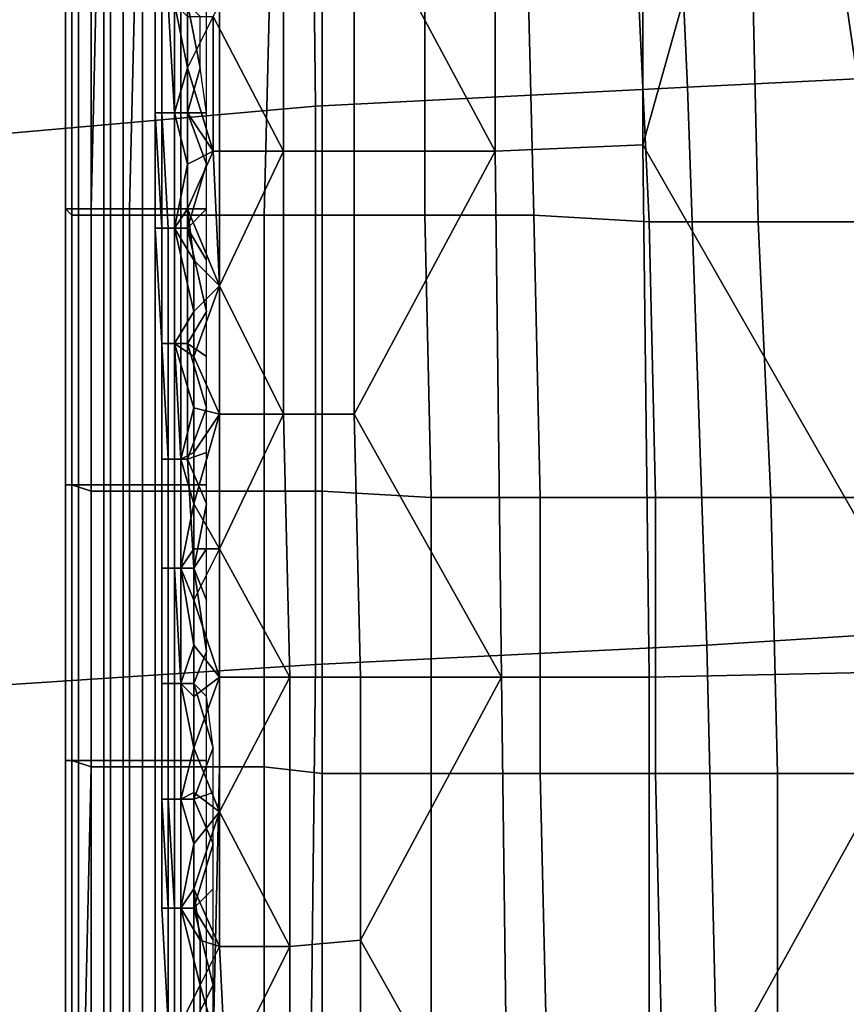
# Model space of a CAD drawing. Extents: x 0 to 0.533, y -0.174 to 0.188.
# Drawn here: x 0.09 to 0.103, y -0.031 to -0.016 of the extents above; entities that cross this region are included whole.
import ezdxf

# ---------------------------------------------------------------- set-up
doc = ezdxf.new("R2010")
doc.units = 0
doc.layers.add('COVER_1', color=7, linetype='CONTINUOUS')
doc.layers.add('PORCELAIN_1', color=7, linetype='CONTINUOUS')

msp = doc.modelspace()

# ---------------------------------------------------------------- linework, layer by layer
at = {"layer": 'COVER_1'}
for points in [[(0.1018, -0.0094, 0.3835), (0.1041, -0.0093, 0.3832), (0.1042, -0.0258, 0.3832)], [(0.095, -0.0136, 0.3827), (0.0972, -0.0094, 0.3832), (0.0972, -0.0177, 0.3832)], [(0.0995, -0.0094, 0.3835), (0.0995, -0.0176, 0.3835), (0.0972, -0.0177, 0.3832), (0.0972, -0.0094, 0.3832)], [(0.0995, -0.0176, 0.3835), (0.0995, -0.0094, 0.3835), (0.1018, -0.0094, 0.3835)], [(0.1042, -0.0258, 0.3832), (0.0995, -0.0176, 0.3835), (0.1018, -0.0094, 0.3835)], [(0.0928, -0.0156, 0.3817), (0.0939, -0.0136, 0.3822), (0.0939, -0.0177, 0.3822)], [(0.095, -0.0136, 0.3827), (0.095, -0.0177, 0.3827), (0.0939, -0.0177, 0.3822), (0.0939, -0.0136, 0.3822)], [(0.0972, -0.0177, 0.3832), (0.095, -0.0177, 0.3827), (0.095, -0.0136, 0.3827)], [(0.0905, -0.0143, 0.3882), (0.0906, -0.0143, 0.3886), (0.0906, -0.0187, 0.3886), (0.0905, -0.0186, 0.3882)], [(0.0906, -0.0186, 0.3878), (0.0906, -0.0143, 0.3878), (0.0905, -0.0143, 0.3882), (0.0905, -0.0186, 0.3882)], [(0.0907, -0.0143, 0.3875), (0.0906, -0.0143, 0.3878), (0.0906, -0.0186, 0.3878), (0.0907, -0.0186, 0.3875)], [(0.0906, -0.0187, 0.3886), (0.0906, -0.0143, 0.3886), (0.0909, -0.0144, 0.3895), (0.0909, -0.0187, 0.3895)], [(0.0909, -0.0186, 0.3872), (0.091, -0.0143, 0.3872), (0.0907, -0.0143, 0.3875), (0.0907, -0.0186, 0.3875)], [(0.0912, -0.0143, 0.3869), (0.091, -0.0143, 0.3872), (0.0909, -0.0186, 0.3872), (0.0912, -0.0186, 0.3869)], [(0.0909, -0.0144, 0.3895), (0.0911, -0.0144, 0.3904), (0.0911, -0.0187, 0.3904), (0.0909, -0.0187, 0.3895)], [(0.0911, -0.0187, 0.3904), (0.0911, -0.0144, 0.3904), (0.0914, -0.0144, 0.3913), (0.0914, -0.0187, 0.3913)], [(0.0915, -0.0186, 0.3867), (0.0916, -0.0143, 0.3867), (0.0912, -0.0143, 0.3869), (0.0912, -0.0186, 0.3869)], [(0.0914, -0.0144, 0.3913), (0.0917, -0.0144, 0.392), (0.0917, -0.0187, 0.392), (0.0914, -0.0187, 0.3913)], [(0.0919, -0.0143, 0.3867), (0.0916, -0.0143, 0.3867), (0.0915, -0.0186, 0.3867), (0.0919, -0.0186, 0.3867)], [(0.0917, -0.0187, 0.392), (0.0917, -0.0144, 0.392), (0.0922, -0.0144, 0.3927), (0.0922, -0.0187, 0.3926)], [(0.0923, -0.0186, 0.3867), (0.0923, -0.0143, 0.3867), (0.0919, -0.0143, 0.3867), (0.0919, -0.0186, 0.3867)], [(0.0922, -0.0144, 0.3927), (0.0929, -0.0145, 0.3931), (0.0929, -0.0187, 0.3931), (0.0922, -0.0187, 0.3926)], [(0.0927, -0.0143, 0.3868), (0.0923, -0.0143, 0.3867), (0.0923, -0.0186, 0.3867), (0.0927, -0.0186, 0.3868)], [(0.0945, -0.0144, 0.3934), (0.0945, -0.0187, 0.3934), (0.0936, -0.0187, 0.3933), (0.0937, -0.0145, 0.3934)], [(0.0945, -0.0144, 0.3934), (0.0961, -0.0144, 0.3933), (0.0961, -0.0187, 0.3933), (0.0945, -0.0187, 0.3934)], [(0.0978, -0.0187, 0.3931), (0.0961, -0.0187, 0.3933), (0.0961, -0.0144, 0.3933), (0.0977, -0.0145, 0.3932)], [(0.0936, -0.0187, 0.3933), (0.0929, -0.0187, 0.3931), (0.0929, -0.0145, 0.3931), (0.0937, -0.0145, 0.3934)], [(0.0994, -0.0145, 0.3931), (0.0996, -0.0188, 0.393), (0.0978, -0.0187, 0.3931), (0.0977, -0.0145, 0.3932)], [(0.0994, -0.0145, 0.3931), (0.1012, -0.0145, 0.3929), (0.1013, -0.0188, 0.3929), (0.0996, -0.0188, 0.393)], [(0.1032, -0.0188, 0.3928), (0.1013, -0.0188, 0.3929), (0.1012, -0.0145, 0.3929), (0.103, -0.0145, 0.3928)], [(0.092, -0.0171, 0.3803), (0.092, -0.0154, 0.3803), (0.0919, -0.0154, 0.3805), (0.0919, -0.0171, 0.3805)], [(0.0919, -0.0171, 0.3805), (0.0919, -0.0154, 0.3805), (0.0919, -0.0154, 0.3808), (0.0919, -0.0171, 0.3808)], [(0.0919, -0.0171, 0.3808), (0.0919, -0.0154, 0.3808), (0.092, -0.0154, 0.3811), (0.092, -0.0171, 0.3811)], [(0.0922, -0.0171, 0.38), (0.0921, -0.0154, 0.38), (0.092, -0.0154, 0.3803), (0.092, -0.0171, 0.3803)], [(0.092, -0.0171, 0.3811), (0.092, -0.0154, 0.3811), (0.0922, -0.0154, 0.3814), (0.0922, -0.0171, 0.3814)], [(0.0924, -0.0171, 0.3798), (0.0924, -0.0154, 0.3798), (0.0921, -0.0154, 0.38), (0.0922, -0.0171, 0.38)], [(0.0922, -0.0154, 0.3814), (0.0924, -0.0164, 0.3815), (0.0922, -0.0171, 0.3814)], [(0.0922, -0.0154, 0.3814), (0.0924, -0.0156, 0.3815), (0.0924, -0.0164, 0.3815)], [(0.0926, -0.0164, 0.3797), (0.0926, -0.0156, 0.3797), (0.0924, -0.0154, 0.3798)], [(0.0926, -0.0164, 0.3797), (0.0924, -0.0154, 0.3798), (0.0924, -0.0171, 0.3798)], [(0.0928, -0.0177, 0.3817), (0.0924, -0.0164, 0.3815), (0.0928, -0.0156, 0.3817)], [(0.0924, -0.0164, 0.3815), (0.0924, -0.0156, 0.3815), (0.0928, -0.0156, 0.3817)], [(0.0939, -0.0177, 0.3822), (0.0928, -0.0177, 0.3817), (0.0928, -0.0156, 0.3817)], [(0.0924, -0.0164, 0.3815), (0.0924, -0.0171, 0.3815), (0.0922, -0.0171, 0.3814)], [(0.0924, -0.0164, 0.3815), (0.0928, -0.0177, 0.3817), (0.0924, -0.0171, 0.3815)], [(0.0927, -0.0171, 0.3797), (0.0926, -0.0164, 0.3797), (0.0924, -0.0171, 0.3798)], [(0.092, -0.0189, 0.3803), (0.092, -0.0171, 0.3803), (0.0919, -0.0171, 0.3805), (0.0919, -0.0189, 0.3805)], [(0.0919, -0.0189, 0.3805), (0.0919, -0.0171, 0.3805), (0.0919, -0.0171, 0.3808), (0.092, -0.0189, 0.3808)], [(0.092, -0.0189, 0.3808), (0.0919, -0.0171, 0.3808), (0.092, -0.0171, 0.3811), (0.0921, -0.0189, 0.3811)], [(0.0922, -0.0189, 0.38), (0.0922, -0.0171, 0.38), (0.092, -0.0171, 0.3803), (0.092, -0.0189, 0.3803)], [(0.0921, -0.0189, 0.3811), (0.092, -0.0171, 0.3811), (0.0922, -0.0171, 0.3814), (0.0922, -0.0189, 0.3814)], [(0.0924, -0.0189, 0.3798), (0.0924, -0.0171, 0.3798), (0.0922, -0.0171, 0.38), (0.0922, -0.0189, 0.38)], [(0.0922, -0.0171, 0.3814), (0.0924, -0.0179, 0.3815), (0.0922, -0.0189, 0.3814)], [(0.0924, -0.0171, 0.3815), (0.0924, -0.0179, 0.3815), (0.0922, -0.0171, 0.3814)], [(0.0924, -0.0179, 0.3815), (0.0924, -0.0171, 0.3815), (0.0928, -0.0177, 0.3817)], [(0.0927, -0.0179, 0.3797), (0.0927, -0.0171, 0.3797), (0.0924, -0.0171, 0.3798)], [(0.0927, -0.0179, 0.3797), (0.0924, -0.0171, 0.3798), (0.0924, -0.0189, 0.3798)], [(0.0995, -0.0176, 0.3835), (0.0996, -0.0259, 0.3835), (0.0973, -0.0259, 0.3832), (0.0972, -0.0177, 0.3832)], [(0.1042, -0.0258, 0.3832), (0.0996, -0.0259, 0.3835), (0.0995, -0.0176, 0.3835)], [(0.0928, -0.0177, 0.3817), (0.0929, -0.0198, 0.3817), (0.0924, -0.0186, 0.3815)], [(0.0924, -0.0179, 0.3815), (0.0928, -0.0177, 0.3817), (0.0924, -0.0186, 0.3815)], [(0.0929, -0.0198, 0.3817), (0.0928, -0.0177, 0.3817), (0.0939, -0.0177, 0.3822)], [(0.0929, -0.0198, 0.3817), (0.0939, -0.0177, 0.3822), (0.0939, -0.0218, 0.3822)], [(0.095, -0.0177, 0.3827), (0.095, -0.0218, 0.3827), (0.0939, -0.0218, 0.3822), (0.0939, -0.0177, 0.3822)], [(0.095, -0.0218, 0.3827), (0.095, -0.0177, 0.3827), (0.0972, -0.0177, 0.3832)], [(0.095, -0.0218, 0.3827), (0.0972, -0.0177, 0.3832), (0.0973, -0.0259, 0.3832)], [(0.0924, -0.0179, 0.3815), (0.0924, -0.0186, 0.3815), (0.0922, -0.0189, 0.3814)], [(0.0927, -0.0186, 0.3797), (0.0927, -0.0179, 0.3797), (0.0924, -0.0189, 0.3798)], [(0.0905, -0.0186, 0.3882), (0.0906, -0.0187, 0.3886), (0.0906, -0.0229, 0.3886), (0.0905, -0.0229, 0.3882)], [(0.0906, -0.0229, 0.3878), (0.0906, -0.0186, 0.3878), (0.0905, -0.0186, 0.3882), (0.0905, -0.0229, 0.3882)], [(0.0907, -0.0186, 0.3875), (0.0906, -0.0186, 0.3878), (0.0906, -0.0229, 0.3878), (0.0907, -0.0229, 0.3874)], [(0.0906, -0.0229, 0.3886), (0.0906, -0.0187, 0.3886), (0.0909, -0.0187, 0.3895), (0.0909, -0.023, 0.3894)], [(0.0909, -0.0229, 0.3871), (0.0909, -0.0186, 0.3872), (0.0907, -0.0186, 0.3875), (0.0907, -0.0229, 0.3874)], [(0.0912, -0.0186, 0.3869), (0.0909, -0.0186, 0.3872), (0.0909, -0.0229, 0.3871), (0.0912, -0.0229, 0.3869)], [(0.0909, -0.0187, 0.3895), (0.0911, -0.0187, 0.3904), (0.0911, -0.023, 0.3903), (0.0909, -0.023, 0.3894)], [(0.0911, -0.023, 0.3903), (0.0911, -0.0187, 0.3904), (0.0914, -0.0187, 0.3913), (0.0914, -0.023, 0.3912)], [(0.0915, -0.0229, 0.3867), (0.0915, -0.0186, 0.3867), (0.0912, -0.0186, 0.3869), (0.0912, -0.0229, 0.3869)], [(0.0914, -0.0187, 0.3913), (0.0917, -0.0187, 0.392), (0.0917, -0.023, 0.392), (0.0914, -0.023, 0.3912)], [(0.0919, -0.0186, 0.3867), (0.0915, -0.0186, 0.3867), (0.0915, -0.0229, 0.3867), (0.0919, -0.0229, 0.3866)], [(0.0917, -0.023, 0.392), (0.0917, -0.0187, 0.392), (0.0922, -0.0187, 0.3926), (0.0922, -0.023, 0.3926)], [(0.0923, -0.0229, 0.3867), (0.0923, -0.0186, 0.3867), (0.0919, -0.0186, 0.3867), (0.0919, -0.0229, 0.3866)], [(0.0924, -0.0186, 0.3815), (0.0925, -0.0194, 0.3815), (0.0922, -0.0189, 0.3814)], [(0.0922, -0.0187, 0.3926), (0.0929, -0.0187, 0.3931), (0.0929, -0.023, 0.3931), (0.0922, -0.023, 0.3926)], [(0.0927, -0.0186, 0.3868), (0.0923, -0.0186, 0.3867), (0.0923, -0.0229, 0.3867), (0.0927, -0.0229, 0.3868)], [(0.0924, -0.0186, 0.3815), (0.0929, -0.0198, 0.3817), (0.0925, -0.0194, 0.3815)], [(0.0927, -0.0194, 0.3797), (0.0927, -0.0186, 0.3797), (0.0924, -0.0189, 0.3798)], [(0.0929, -0.023, 0.3931), (0.0929, -0.0187, 0.3931), (0.0936, -0.0187, 0.3933), (0.0936, -0.023, 0.3933)], [(0.0945, -0.023, 0.3933), (0.0936, -0.023, 0.3933), (0.0936, -0.0187, 0.3933), (0.0945, -0.0187, 0.3934)], [(0.0961, -0.0187, 0.3933), (0.0962, -0.0231, 0.3932), (0.0945, -0.023, 0.3933), (0.0945, -0.0187, 0.3934)], [(0.0961, -0.0187, 0.3933), (0.0978, -0.0187, 0.3931), (0.0979, -0.0231, 0.3931), (0.0962, -0.0231, 0.3932)], [(0.0997, -0.0231, 0.393), (0.0979, -0.0231, 0.3931), (0.0978, -0.0187, 0.3931), (0.0996, -0.0188, 0.393)], [(0.1013, -0.0188, 0.3929), (0.1015, -0.0231, 0.3929), (0.0997, -0.0231, 0.393), (0.0996, -0.0188, 0.393)], [(0.1013, -0.0188, 0.3929), (0.1032, -0.0188, 0.3928), (0.1033, -0.0231, 0.3927), (0.1015, -0.0231, 0.3929)], [(0.092, -0.0207, 0.3803), (0.092, -0.0189, 0.3803), (0.0919, -0.0189, 0.3805), (0.092, -0.0207, 0.3805)], [(0.092, -0.0207, 0.3805), (0.0919, -0.0189, 0.3805), (0.092, -0.0189, 0.3808), (0.092, -0.0207, 0.3808)], [(0.0922, -0.0207, 0.38), (0.0922, -0.0189, 0.38), (0.092, -0.0189, 0.3803), (0.092, -0.0207, 0.3803)], [(0.092, -0.0207, 0.3808), (0.092, -0.0189, 0.3808), (0.0921, -0.0189, 0.3811), (0.0921, -0.0207, 0.3811)], [(0.0921, -0.0207, 0.3811), (0.0921, -0.0189, 0.3811), (0.0922, -0.0189, 0.3814), (0.0922, -0.0207, 0.3814)], [(0.0924, -0.0207, 0.3798), (0.0924, -0.0189, 0.3798), (0.0922, -0.0189, 0.38), (0.0922, -0.0207, 0.38)], [(0.0922, -0.0189, 0.3814), (0.0925, -0.0202, 0.3815), (0.0922, -0.0207, 0.3814)], [(0.0925, -0.0194, 0.3815), (0.0925, -0.0202, 0.3815), (0.0922, -0.0189, 0.3814)], [(0.0927, -0.0202, 0.3797), (0.0927, -0.0194, 0.3797), (0.0924, -0.0189, 0.3798)], [(0.0924, -0.0207, 0.3798), (0.0927, -0.0202, 0.3797), (0.0924, -0.0189, 0.3798)], [(0.0929, -0.0198, 0.3817), (0.0925, -0.0202, 0.3815), (0.0925, -0.0194, 0.3815)], [(0.0929, -0.0198, 0.3817), (0.0929, -0.0218, 0.3817), (0.0925, -0.0209, 0.3815)], [(0.0925, -0.0209, 0.3815), (0.0925, -0.0202, 0.3815), (0.0929, -0.0198, 0.3817)], [(0.0939, -0.0218, 0.3822), (0.0929, -0.0218, 0.3817), (0.0929, -0.0198, 0.3817)], [(0.0925, -0.0202, 0.3815), (0.0925, -0.0209, 0.3815), (0.0922, -0.0207, 0.3814)], [(0.0927, -0.0209, 0.3797), (0.0927, -0.0202, 0.3797), (0.0924, -0.0207, 0.3798)], [(0.0922, -0.0225, 0.38), (0.0922, -0.0207, 0.38), (0.092, -0.0207, 0.3803), (0.0921, -0.0225, 0.3803)], [(0.0921, -0.0225, 0.3803), (0.092, -0.0207, 0.3803), (0.092, -0.0207, 0.3805), (0.092, -0.0225, 0.3805)], [(0.092, -0.0225, 0.3805), (0.092, -0.0207, 0.3805), (0.092, -0.0207, 0.3808), (0.092, -0.0225, 0.3808)], [(0.092, -0.0225, 0.3808), (0.092, -0.0207, 0.3808), (0.0921, -0.0207, 0.3811), (0.0921, -0.0225, 0.3811)], [(0.0921, -0.0225, 0.3811), (0.0921, -0.0207, 0.3811), (0.0922, -0.0207, 0.3814), (0.0923, -0.0225, 0.3814)], [(0.0924, -0.0225, 0.3798), (0.0924, -0.0207, 0.3798), (0.0922, -0.0207, 0.38), (0.0922, -0.0225, 0.38)], [(0.0922, -0.0207, 0.3814), (0.0925, -0.0217, 0.3815), (0.0923, -0.0225, 0.3814)], [(0.0922, -0.0207, 0.3814), (0.0925, -0.0209, 0.3815), (0.0925, -0.0217, 0.3815)], [(0.0927, -0.0217, 0.3797), (0.0927, -0.0209, 0.3797), (0.0924, -0.0207, 0.3798)], [(0.0927, -0.0217, 0.3797), (0.0924, -0.0207, 0.3798), (0.0924, -0.0225, 0.3798)], [(0.0925, -0.0209, 0.3815), (0.0929, -0.0218, 0.3817), (0.0925, -0.0217, 0.3815)], [(0.0923, -0.0225, 0.3814), (0.0925, -0.0217, 0.3815), (0.0925, -0.0224, 0.3815)], [(0.0927, -0.0224, 0.3797), (0.0927, -0.0217, 0.3797), (0.0924, -0.0225, 0.3798)], [(0.0925, -0.0217, 0.3815), (0.0929, -0.0218, 0.3817), (0.0925, -0.0224, 0.3815)], [(0.0929, -0.0218, 0.3817), (0.0929, -0.0239, 0.3817), (0.0925, -0.0232, 0.3815)], [(0.0925, -0.0232, 0.3815), (0.0925, -0.0224, 0.3815), (0.0929, -0.0218, 0.3817)], [(0.0929, -0.0239, 0.3817), (0.0929, -0.0218, 0.3817), (0.0939, -0.0218, 0.3822)], [(0.0929, -0.0239, 0.3817), (0.0939, -0.0218, 0.3822), (0.094, -0.0259, 0.3822)], [(0.095, -0.0218, 0.3827), (0.0951, -0.0259, 0.3826), (0.094, -0.0259, 0.3822), (0.0939, -0.0218, 0.3822)], [(0.0973, -0.0259, 0.3832), (0.0951, -0.0259, 0.3826), (0.095, -0.0218, 0.3827)], [(0.0923, -0.0225, 0.3814), (0.0925, -0.0224, 0.3815), (0.0925, -0.0232, 0.3815)], [(0.0924, -0.0225, 0.3798), (0.0927, -0.0232, 0.3797), (0.0927, -0.0224, 0.3797)], [(0.0921, -0.0242, 0.3803), (0.0921, -0.0225, 0.3803), (0.092, -0.0225, 0.3805), (0.092, -0.0242, 0.3805)], [(0.092, -0.0242, 0.3805), (0.092, -0.0225, 0.3805), (0.092, -0.0225, 0.3808), (0.092, -0.0242, 0.3808)], [(0.092, -0.0242, 0.3808), (0.092, -0.0225, 0.3808), (0.0921, -0.0225, 0.3811), (0.0921, -0.0242, 0.3811)], [(0.0922, -0.0242, 0.38), (0.0922, -0.0225, 0.38), (0.0921, -0.0225, 0.3803), (0.0921, -0.0242, 0.3803)], [(0.0921, -0.0242, 0.3811), (0.0921, -0.0225, 0.3811), (0.0923, -0.0225, 0.3814), (0.0923, -0.0242, 0.3814)], [(0.0925, -0.0242, 0.3798), (0.0924, -0.0225, 0.3798), (0.0922, -0.0225, 0.38), (0.0922, -0.0242, 0.38)], [(0.0923, -0.0242, 0.3814), (0.0923, -0.0225, 0.3814), (0.0925, -0.0232, 0.3815)], [(0.0927, -0.0232, 0.3797), (0.0924, -0.0225, 0.3798), (0.0925, -0.0242, 0.3798)], [(0.0905, -0.0229, 0.3882), (0.0906, -0.0229, 0.3886), (0.0906, -0.0272, 0.3885), (0.0905, -0.0272, 0.3882)], [(0.0906, -0.0272, 0.3878), (0.0906, -0.0229, 0.3878), (0.0905, -0.0229, 0.3882), (0.0905, -0.0272, 0.3882)], [(0.0907, -0.0229, 0.3874), (0.0906, -0.0229, 0.3878), (0.0906, -0.0272, 0.3878), (0.0907, -0.0272, 0.3874)], [(0.0906, -0.0272, 0.3885), (0.0906, -0.0229, 0.3886), (0.0909, -0.023, 0.3894), (0.0909, -0.0273, 0.3894)], [(0.0909, -0.0272, 0.3871), (0.0909, -0.0229, 0.3871), (0.0907, -0.0229, 0.3874), (0.0907, -0.0272, 0.3874)], [(0.0912, -0.0229, 0.3869), (0.0909, -0.0229, 0.3871), (0.0909, -0.0272, 0.3871), (0.0912, -0.0272, 0.3869)], [(0.0909, -0.023, 0.3894), (0.0911, -0.023, 0.3903), (0.0911, -0.0273, 0.3903), (0.0909, -0.0273, 0.3894)], [(0.0911, -0.0273, 0.3903), (0.0911, -0.023, 0.3903), (0.0914, -0.023, 0.3912), (0.0914, -0.0273, 0.3912)], [(0.0915, -0.0272, 0.3867), (0.0915, -0.0229, 0.3867), (0.0912, -0.0229, 0.3869), (0.0912, -0.0272, 0.3869)], [(0.0914, -0.023, 0.3912), (0.0917, -0.023, 0.392), (0.0917, -0.0273, 0.3919), (0.0914, -0.0273, 0.3912)], [(0.0919, -0.0229, 0.3866), (0.0915, -0.0229, 0.3867), (0.0915, -0.0272, 0.3867), (0.0919, -0.0272, 0.3866)], [(0.0917, -0.0273, 0.3919), (0.0917, -0.023, 0.392), (0.0922, -0.023, 0.3926), (0.0922, -0.0273, 0.3926)], [(0.0923, -0.0272, 0.3866), (0.0923, -0.0229, 0.3867), (0.0919, -0.0229, 0.3866), (0.0919, -0.0272, 0.3866)], [(0.0922, -0.023, 0.3926), (0.0929, -0.023, 0.3931), (0.0929, -0.0273, 0.393), (0.0922, -0.0273, 0.3926)], [(0.0927, -0.0229, 0.3868), (0.0923, -0.0229, 0.3867), (0.0923, -0.0272, 0.3866), (0.0927, -0.0272, 0.3868)], [(0.0929, -0.0273, 0.393), (0.0929, -0.023, 0.3931), (0.0936, -0.023, 0.3933), (0.0936, -0.0273, 0.3933)], [(0.0936, -0.023, 0.3933), (0.0945, -0.023, 0.3933), (0.0945, -0.0274, 0.3933), (0.0936, -0.0273, 0.3933)], [(0.0962, -0.0274, 0.3932), (0.0945, -0.0274, 0.3933), (0.0945, -0.023, 0.3933), (0.0962, -0.0231, 0.3932)], [(0.0979, -0.0231, 0.3931), (0.0979, -0.0274, 0.3931), (0.0962, -0.0274, 0.3932), (0.0962, -0.0231, 0.3932)], [(0.0979, -0.0231, 0.3931), (0.0997, -0.0231, 0.393), (0.0997, -0.0274, 0.3929), (0.0979, -0.0274, 0.3931)], [(0.1016, -0.0274, 0.3928), (0.0997, -0.0274, 0.3929), (0.0997, -0.0231, 0.393), (0.1015, -0.0231, 0.3929)], [(0.1033, -0.0231, 0.3927), (0.1034, -0.0274, 0.3927), (0.1016, -0.0274, 0.3928), (0.1015, -0.0231, 0.3929)], [(0.0923, -0.0242, 0.3814), (0.0925, -0.0232, 0.3815), (0.0925, -0.0239, 0.3815)], [(0.0929, -0.0239, 0.3817), (0.0925, -0.0239, 0.3815), (0.0925, -0.0232, 0.3815)], [(0.0927, -0.0232, 0.3797), (0.0925, -0.0242, 0.3798), (0.0927, -0.0239, 0.3797)], [(0.0925, -0.0239, 0.3815), (0.0925, -0.0247, 0.3815), (0.0923, -0.0242, 0.3814)], [(0.0929, -0.0239, 0.3817), (0.0929, -0.0259, 0.3817), (0.0925, -0.0247, 0.3815)], [(0.0929, -0.0239, 0.3817), (0.0925, -0.0247, 0.3815), (0.0925, -0.0239, 0.3815)], [(0.0927, -0.0239, 0.3797), (0.0925, -0.0242, 0.3798), (0.0927, -0.0247, 0.3797)], [(0.094, -0.0259, 0.3822), (0.0929, -0.0259, 0.3817), (0.0929, -0.0239, 0.3817)], [(0.0921, -0.026, 0.3803), (0.0921, -0.0242, 0.3803), (0.092, -0.0242, 0.3805), (0.092, -0.026, 0.3805)], [(0.092, -0.026, 0.3805), (0.092, -0.0242, 0.3805), (0.092, -0.0242, 0.3808), (0.092, -0.026, 0.3808)], [(0.092, -0.026, 0.3808), (0.092, -0.0242, 0.3808), (0.0921, -0.0242, 0.3811), (0.0921, -0.026, 0.3811)], [(0.0923, -0.026, 0.38), (0.0922, -0.0242, 0.38), (0.0921, -0.0242, 0.3803), (0.0921, -0.026, 0.3803)], [(0.0921, -0.026, 0.3811), (0.0921, -0.0242, 0.3811), (0.0923, -0.0242, 0.3814), (0.0923, -0.026, 0.3814)], [(0.0925, -0.026, 0.3798), (0.0925, -0.0242, 0.3798), (0.0922, -0.0242, 0.38), (0.0923, -0.026, 0.38)], [(0.0923, -0.0242, 0.3814), (0.0925, -0.0247, 0.3815), (0.0925, -0.0254, 0.3815)], [(0.0923, -0.026, 0.3814), (0.0923, -0.0242, 0.3814), (0.0925, -0.0254, 0.3815)], [(0.0927, -0.0247, 0.3797), (0.0925, -0.0242, 0.3798), (0.0927, -0.0255, 0.3797)], [(0.0925, -0.0242, 0.3798), (0.0925, -0.026, 0.3798), (0.0927, -0.0255, 0.3797)], [(0.0925, -0.0247, 0.3815), (0.0929, -0.0259, 0.3817), (0.0925, -0.0254, 0.3815)], [(0.0925, -0.0262, 0.3815), (0.0923, -0.026, 0.3814), (0.0925, -0.0254, 0.3815)], [(0.0925, -0.0254, 0.3815), (0.0929, -0.0259, 0.3817), (0.0925, -0.0262, 0.3815)], [(0.0927, -0.0262, 0.3797), (0.0927, -0.0255, 0.3797), (0.0925, -0.026, 0.3798)], [(0.0929, -0.0259, 0.3817), (0.0929, -0.028, 0.3817), (0.0925, -0.027, 0.3815)], [(0.0929, -0.0259, 0.3817), (0.0925, -0.027, 0.3815), (0.0925, -0.0262, 0.3815)], [(0.0929, -0.028, 0.3817), (0.0929, -0.0259, 0.3817), (0.094, -0.0259, 0.3822)], [(0.0929, -0.028, 0.3817), (0.094, -0.0259, 0.3822), (0.094, -0.0301, 0.3822)], [(0.0951, -0.0259, 0.3826), (0.0951, -0.03, 0.3826), (0.094, -0.0301, 0.3822), (0.094, -0.0259, 0.3822)], [(0.0951, -0.03, 0.3826), (0.0951, -0.0259, 0.3826), (0.0973, -0.0259, 0.3832)], [(0.0951, -0.03, 0.3826), (0.0973, -0.0259, 0.3832), (0.0974, -0.0341, 0.3832)], [(0.0996, -0.0259, 0.3835), (0.0996, -0.0341, 0.3835), (0.0974, -0.0341, 0.3832), (0.0973, -0.0259, 0.3832)], [(0.0996, -0.0341, 0.3835), (0.0996, -0.0259, 0.3835), (0.1042, -0.0258, 0.3832)], [(0.0996, -0.0341, 0.3835), (0.1042, -0.0258, 0.3832), (0.1042, -0.0422, 0.3832)], [(0.0921, -0.0278, 0.3803), (0.0921, -0.026, 0.3803), (0.092, -0.026, 0.3805), (0.092, -0.0278, 0.3805)], [(0.092, -0.0278, 0.3805), (0.092, -0.026, 0.3805), (0.092, -0.026, 0.3808), (0.092, -0.0278, 0.3808)], [(0.092, -0.0278, 0.3808), (0.092, -0.026, 0.3808), (0.0921, -0.026, 0.3811), (0.0921, -0.0278, 0.3811)], [(0.0923, -0.0278, 0.38), (0.0923, -0.026, 0.38), (0.0921, -0.026, 0.3803), (0.0921, -0.0278, 0.3803)], [(0.0921, -0.0278, 0.3811), (0.0921, -0.026, 0.3811), (0.0923, -0.026, 0.3814), (0.0923, -0.0278, 0.3814)], [(0.0925, -0.0278, 0.3798), (0.0925, -0.026, 0.3798), (0.0923, -0.026, 0.38), (0.0923, -0.0278, 0.38)], [(0.0923, -0.026, 0.3814), (0.0925, -0.0262, 0.3815), (0.0925, -0.027, 0.3815)], [(0.0925, -0.027, 0.3815), (0.0923, -0.0278, 0.3814), (0.0923, -0.026, 0.3814)], [(0.0925, -0.0278, 0.3798), (0.0928, -0.027, 0.3797), (0.0925, -0.026, 0.3798)], [(0.0925, -0.026, 0.3798), (0.0928, -0.027, 0.3797), (0.0927, -0.0262, 0.3797)], [(0.0923, -0.0278, 0.3814), (0.0925, -0.027, 0.3815), (0.0925, -0.0277, 0.3815)], [(0.0925, -0.027, 0.3815), (0.0929, -0.028, 0.3817), (0.0925, -0.0277, 0.3815)], [(0.0928, -0.0277, 0.3797), (0.0928, -0.027, 0.3797), (0.0925, -0.0278, 0.3798)], [(0.0905, -0.0272, 0.3882), (0.0906, -0.0272, 0.3885), (0.0906, -0.0315, 0.3885), (0.0905, -0.0315, 0.3881)], [(0.0906, -0.0315, 0.3878), (0.0906, -0.0272, 0.3878), (0.0905, -0.0272, 0.3882), (0.0905, -0.0315, 0.3881)], [(0.0907, -0.0272, 0.3874), (0.0906, -0.0272, 0.3878), (0.0906, -0.0315, 0.3878), (0.0907, -0.0315, 0.3874)], [(0.0906, -0.0315, 0.3885), (0.0906, -0.0272, 0.3885), (0.0909, -0.0273, 0.3894), (0.0908, -0.0316, 0.3894)], [(0.0909, -0.0315, 0.3871), (0.0909, -0.0272, 0.3871), (0.0907, -0.0272, 0.3874), (0.0907, -0.0315, 0.3874)], [(0.0909, -0.0273, 0.3894), (0.0911, -0.0273, 0.3903), (0.0911, -0.0316, 0.3903), (0.0908, -0.0316, 0.3894)], [(0.0912, -0.0272, 0.3869), (0.0909, -0.0272, 0.3871), (0.0909, -0.0315, 0.3871), (0.0912, -0.0315, 0.3869)], [(0.0911, -0.0316, 0.3903), (0.0911, -0.0273, 0.3903), (0.0914, -0.0273, 0.3912), (0.0914, -0.0316, 0.3912)], [(0.0915, -0.0315, 0.3867), (0.0915, -0.0272, 0.3867), (0.0912, -0.0272, 0.3869), (0.0912, -0.0315, 0.3869)], [(0.0914, -0.0273, 0.3912), (0.0917, -0.0273, 0.3919), (0.0917, -0.0316, 0.3919), (0.0914, -0.0316, 0.3912)], [(0.0919, -0.0272, 0.3866), (0.0915, -0.0272, 0.3867), (0.0915, -0.0315, 0.3867), (0.0919, -0.0315, 0.3866)], [(0.0917, -0.0316, 0.3919), (0.0917, -0.0273, 0.3919), (0.0922, -0.0273, 0.3926), (0.0922, -0.0316, 0.3925)], [(0.0923, -0.0315, 0.3866), (0.0923, -0.0272, 0.3866), (0.0919, -0.0272, 0.3866), (0.0919, -0.0315, 0.3866)], [(0.0922, -0.0273, 0.3926), (0.0929, -0.0273, 0.393), (0.0928, -0.0316, 0.393), (0.0922, -0.0316, 0.3925)], [(0.0927, -0.0272, 0.3868), (0.0923, -0.0272, 0.3866), (0.0923, -0.0315, 0.3866), (0.0927, -0.0315, 0.3868)], [(0.0928, -0.0316, 0.393), (0.0929, -0.0273, 0.393), (0.0936, -0.0273, 0.3933), (0.0936, -0.0316, 0.3932)], [(0.0936, -0.0273, 0.3933), (0.0945, -0.0274, 0.3933), (0.0945, -0.0316, 0.3933), (0.0936, -0.0316, 0.3932)], [(0.0945, -0.0274, 0.3933), (0.0962, -0.0274, 0.3932), (0.0962, -0.0316, 0.3931), (0.0945, -0.0316, 0.3933)], [(0.098, -0.0316, 0.393), (0.0962, -0.0316, 0.3931), (0.0962, -0.0274, 0.3932), (0.0979, -0.0274, 0.3931)], [(0.0997, -0.0274, 0.3929), (0.0998, -0.0317, 0.3929), (0.098, -0.0316, 0.393), (0.0979, -0.0274, 0.3931)], [(0.0997, -0.0274, 0.3929), (0.1016, -0.0274, 0.3928), (0.1016, -0.0317, 0.3928), (0.0998, -0.0317, 0.3929)], [(0.1035, -0.0317, 0.3926), (0.1016, -0.0317, 0.3928), (0.1016, -0.0274, 0.3928), (0.1034, -0.0274, 0.3927)], [(0.0923, -0.0278, 0.3814), (0.0925, -0.0277, 0.3815), (0.0925, -0.0285, 0.3815)], [(0.0925, -0.0285, 0.3815), (0.0925, -0.0277, 0.3815), (0.0929, -0.028, 0.3817)], [(0.0925, -0.0278, 0.3798), (0.0928, -0.0285, 0.3797), (0.0928, -0.0277, 0.3797)], [(0.0921, -0.0295, 0.3803), (0.0921, -0.0278, 0.3803), (0.092, -0.0278, 0.3805), (0.092, -0.0295, 0.3805)], [(0.092, -0.0295, 0.3805), (0.092, -0.0278, 0.3805), (0.092, -0.0278, 0.3808), (0.0921, -0.0295, 0.3808)], [(0.0921, -0.0295, 0.3808), (0.092, -0.0278, 0.3808), (0.0921, -0.0278, 0.3811), (0.0922, -0.0295, 0.3811)], [(0.0923, -0.0295, 0.38), (0.0923, -0.0278, 0.38), (0.0921, -0.0278, 0.3803), (0.0921, -0.0295, 0.3803)], [(0.0922, -0.0295, 0.3811), (0.0921, -0.0278, 0.3811), (0.0923, -0.0278, 0.3814), (0.0923, -0.0295, 0.3814)], [(0.0925, -0.0295, 0.3798), (0.0925, -0.0278, 0.3798), (0.0923, -0.0278, 0.38), (0.0923, -0.0295, 0.38)], [(0.0923, -0.0295, 0.3814), (0.0923, -0.0278, 0.3814), (0.0925, -0.0285, 0.3815)], [(0.0925, -0.0278, 0.3798), (0.0925, -0.0295, 0.3798), (0.0928, -0.0285, 0.3797)], [(0.0929, -0.0301, 0.3817), (0.0925, -0.0292, 0.3815), (0.0929, -0.028, 0.3817)], [(0.0929, -0.028, 0.3817), (0.0925, -0.0292, 0.3815), (0.0925, -0.0285, 0.3815)], [(0.094, -0.0301, 0.3822), (0.0929, -0.0301, 0.3817), (0.0929, -0.028, 0.3817)], [(0.0925, -0.0285, 0.3815), (0.0925, -0.0292, 0.3815), (0.0923, -0.0295, 0.3814)], [(0.0928, -0.0285, 0.3797), (0.0925, -0.0295, 0.3798), (0.0928, -0.0292, 0.3797)], [(0.0923, -0.0295, 0.3814), (0.0925, -0.0292, 0.3815), (0.0926, -0.03, 0.3815)], [(0.0929, -0.0301, 0.3817), (0.0926, -0.03, 0.3815), (0.0925, -0.0292, 0.3815)], [(0.0928, -0.0292, 0.3797), (0.0925, -0.0295, 0.3798), (0.0928, -0.03, 0.3797)], [(0.0921, -0.0313, 0.3803), (0.0921, -0.0295, 0.3803), (0.092, -0.0295, 0.3805), (0.0921, -0.0313, 0.3805)], [(0.0921, -0.0313, 0.3805), (0.092, -0.0295, 0.3805), (0.0921, -0.0295, 0.3808), (0.0921, -0.0313, 0.3808)], [(0.0923, -0.0313, 0.38), (0.0923, -0.0295, 0.38), (0.0921, -0.0295, 0.3803), (0.0921, -0.0313, 0.3803)], [(0.0921, -0.0313, 0.3808), (0.0921, -0.0295, 0.3808), (0.0922, -0.0295, 0.3811), (0.0922, -0.0313, 0.3811)], [(0.0922, -0.0313, 0.3811), (0.0922, -0.0295, 0.3811), (0.0923, -0.0295, 0.3814), (0.0923, -0.0313, 0.3814)], [(0.0925, -0.0313, 0.3798), (0.0925, -0.0295, 0.3798), (0.0923, -0.0295, 0.38), (0.0923, -0.0313, 0.38)], [(0.0923, -0.0295, 0.3814), (0.0926, -0.03, 0.3815), (0.0926, -0.0307, 0.3815)], [(0.0923, -0.0295, 0.3814), (0.0926, -0.0307, 0.3815), (0.0923, -0.0313, 0.3814)], [(0.0925, -0.0295, 0.3798), (0.0928, -0.0307, 0.3797), (0.0928, -0.03, 0.3797)], [(0.0928, -0.0307, 0.3797), (0.0925, -0.0295, 0.3798), (0.0925, -0.0313, 0.3798)], [(0.0926, -0.0307, 0.3815), (0.0926, -0.03, 0.3815), (0.0929, -0.0301, 0.3817)], [(0.0951, -0.03, 0.3826), (0.0951, -0.0342, 0.3826), (0.094, -0.0342, 0.3822), (0.094, -0.0301, 0.3822)], [(0.0974, -0.0341, 0.3832), (0.0951, -0.0342, 0.3826), (0.0951, -0.03, 0.3826)], [(0.093, -0.0321, 0.3817), (0.0926, -0.0307, 0.3815), (0.0929, -0.0301, 0.3817)], [(0.093, -0.0321, 0.3817), (0.0929, -0.0301, 0.3817), (0.094, -0.0301, 0.3822)], [(0.093, -0.0321, 0.3817), (0.094, -0.0301, 0.3822), (0.094, -0.0342, 0.3822)], [(0.0926, -0.0307, 0.3815), (0.0926, -0.0315, 0.3815), (0.0923, -0.0313, 0.3814)], [(0.0928, -0.0315, 0.3797), (0.0928, -0.0307, 0.3797), (0.0925, -0.0313, 0.3798)], [(0.093, -0.0321, 0.3817), (0.0926, -0.0315, 0.3815), (0.0926, -0.0307, 0.3815)]]:
    msp.add_3dface(points, dxfattribs=at)
at = {"layer": 'PORCELAIN_1'}
for points in [[(0.1063, -0.0164, 0.3476), (0.1002, -0.0167, 0.3476), (0.0998, -0.0079, 0.3476), (0.1058, -0.0076, 0.3476)], [(0.0943, -0.0083, 0.3476), (0.0998, -0.0079, 0.3476), (0.1002, -0.0167, 0.3476), (0.0944, -0.017, 0.3476)], [(0.0887, -0.0175, 0.3476), (0.0891, -0.0087, 0.3476), (0.0943, -0.0083, 0.3476), (0.0944, -0.017, 0.3476)], [(0.1002, -0.0167, 0.3476), (0.1063, -0.0164, 0.3476), (0.1068, -0.025, 0.3476), (0.1005, -0.0254, 0.3476)], [(0.0944, -0.017, 0.3476), (0.1002, -0.0167, 0.3476), (0.1005, -0.0254, 0.3476), (0.0944, -0.0257, 0.3476)], [(0.0883, -0.0261, 0.3476), (0.0887, -0.0175, 0.3476), (0.0944, -0.017, 0.3476), (0.0944, -0.0257, 0.3476)], [(0.1068, -0.025, 0.3476), (0.1072, -0.0336, 0.3476), (0.1007, -0.034, 0.3476), (0.1005, -0.0254, 0.3476)], [(0.0944, -0.0257, 0.3476), (0.1005, -0.0254, 0.3476), (0.1007, -0.034, 0.3476), (0.0943, -0.0343, 0.3476)], [(0.088, -0.0347, 0.3476), (0.0883, -0.0261, 0.3476), (0.0944, -0.0257, 0.3476), (0.0943, -0.0343, 0.3476)]]:
    msp.add_3dface(points, dxfattribs=at)

doc.saveas('drawing.dxf')
